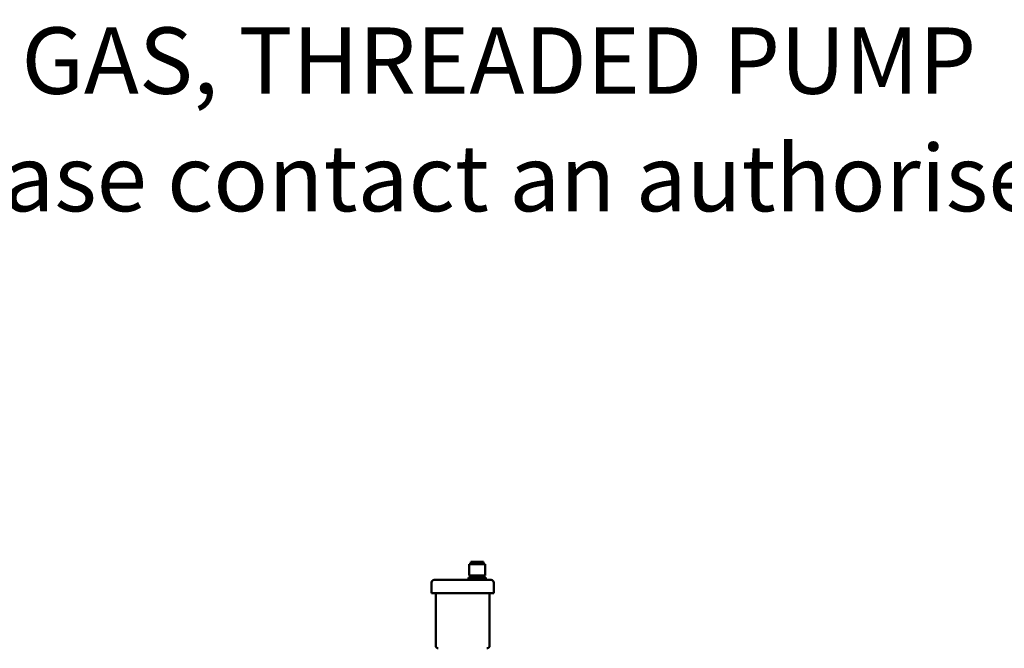
# Model space of a CAD drawing. Units: millimetres. Extents: x -1367 to 5859, y -2038 to 1901.
# Drawn here: x 4021 to 4762, y 1427 to 1901 of the extents above; entities that cross this region are included whole.
import ezdxf

# ---------------------------------------------------------------- set-up
doc = ezdxf.new("R2010")
doc.units = ezdxf.units.MM
doc.header["$LTSCALE"] = 100
doc.layers.get('0').update_dxf_attribs({"lineweight": 25})
doc.layers.add('0-50', color=7, linetype='Continuous', lineweight=50)
doc.styles.add('SLDTEXTSTYLE0', font='ARIsoP1.shx', dxfattribs={"width": 0.75})

msp = doc.modelspace()

# ---------------------------------------------------------------- linework, layer by layer
at = {"layer": '0-50'}
for p, q in [((4371.16, 1490.66), (4359.16, 1490.66)), ((4359.16, 1490.66), (4359.16, 1482.26)), ((4369.88, 1492.66), (4360.44, 1492.66)), ((4360.44, 1492.66), (4360.44, 1490.66)), ((4369.88, 1490.66), (4369.88, 1492.66)), ((4371.16, 1490.66), (4371.16, 1482.26)), ((4330.81, 1476.91), (4330.81, 1468.96)), ((4375.71, 1478.91), (4332.81, 1478.91)), ((4371.71, 1480.76), (4358.61, 1480.76)), ((4358.61, 1480.76), (4358.61, 1478.91)), ((4371.16, 1482.26), (4359.16, 1482.26)), ((4371.71, 1480.76), (4371.71, 1478.91)), ((4377.71, 1476.91), (4377.71, 1468.96)), ((4377.71, 1468.96), (4330.81, 1468.96)), ((4333.96, 1468.96), (4333.96, 1429.46)), ((4374.56, 1468.96), (4374.56, 1429.46))]:
    msp.add_line(p, q, dxfattribs=at)
for centre, start, end in [((4332.81, 1476.91), 90, 180), ((4375.71, 1476.91), 0, 90), ((4335.96, 1429.46), 180, 270), ((4372.56, 1429.46), 270, 0)]:
    msp.add_arc(centre, 2, start, end, dxfattribs=at)

# ---------------------------------------------------------------- texts
at = {"color": 7, "linetype": 'Continuous', "lineweight": 0, "char_height": 50, "attachment_point": 1, "style": 'SLDTEXTSTYLE0'}
for s, insert in [('{UIN 226399, IMAX XTRA 2, 2 BOILER HEADER KIT, 80 - 160kW, DN80 PN6 WATER, R2" (DN65 PN6) GAS, THREADED PUMP}', (1007.06, 1894.83)), ('{Ideal Heating reserves the right to amend details or specification without notice. If in doubt please contact an authorised representative}', (1007.06, 1806.43))]:
    msp.add_mtext(s, dxfattribs=dict(at, insert=insert))

doc.saveas('drawing.dxf')
